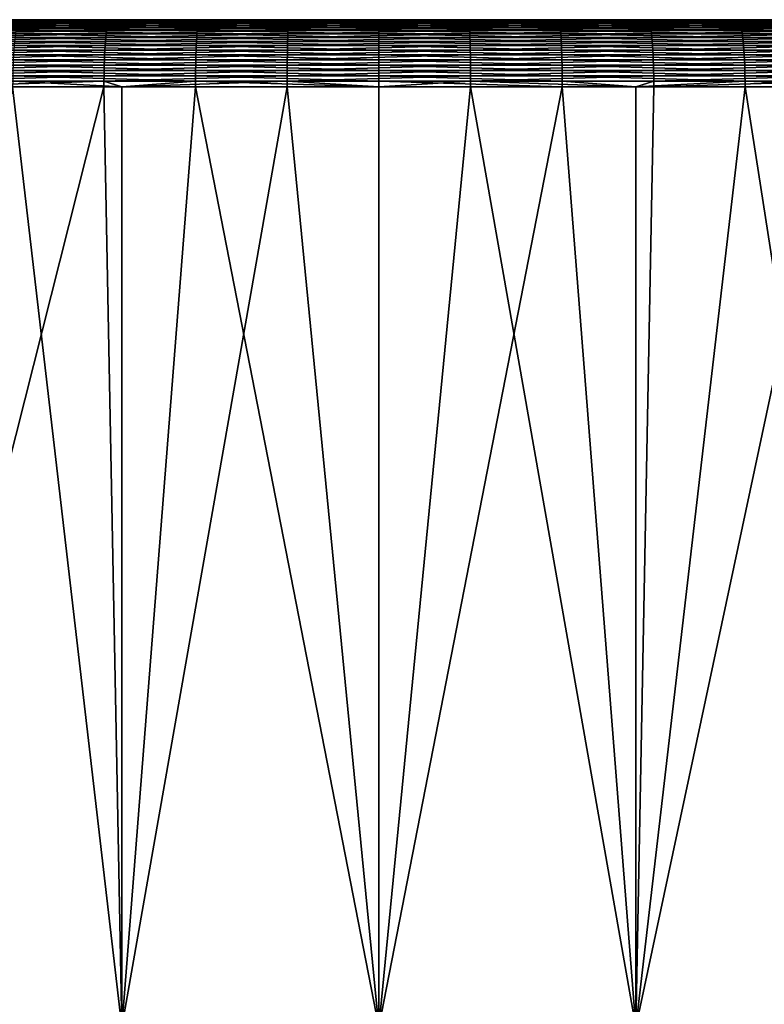
# Model space of a CAD drawing. Extents: x -30 to 30, y -90.2 to 0.
# Drawn here: x -3.2 to 3.4, y -8.8 to 0 of the extents above; entities that cross this region are included whole.
import ezdxf

# ---------------------------------------------------------------- set-up
doc = ezdxf.new("R2010")
doc.units = 0
doc.header["$MEASUREMENT"] = 0
doc.layers.add('L2', color=7, linetype='Continuous')

msp = doc.modelspace()

# ---------------------------------------------------------------- linework, layer by layer
at = {"layer": 'L2', "color": 7}
for points in [[(-29.33146, 0, -2.006327), (-29.39726, 0, -0.401565), (0, 0)], [(0, 0), (-29.39726, 0, -0.401565), (-29.37532, 0, 1.204395)], [(0, 0), (-29.37532, 0, 1.204395), (-29.26571, 0, 2.806761)], [(0, 0), (-29.17813, 0, -3.605101), (-29.33146, 0, -2.006327)], [(-29.26571, 0, 2.806761), (-29.06877, 0, 4.400751), (0, 0)], [(0, 0), (-28.93772, 0, -5.193117), (-29.17813, 0, -3.605101)], [(0, 0), (-29.06877, 0, 4.400751), (-28.78507, 0, 5.981607)], [(-28.61094, 0, -6.765633), (-28.93772, 0, -5.193117), (0, 0)], [(0, 0), (-28.78507, 0, 5.981607), (-28.41547, 0, 7.544611)], [(0, 0), (-28.19879, 0, -8.317959), (-28.61094, 0, -6.765633)], [(-28.41547, 0, 7.544611), (-27.96106, 0, 9.085099), (0, 0)], [(0, 0), (-27.70247, 0, -9.845461), (-28.19879, 0, -8.317959)], [(0, 0), (-27.96106, 0, 9.085099), (-27.42321, 0, 10.59847)], [(-27.12348, 0, -11.34358), (-27.70247, 0, -9.845461), (0, 0)], [(0, 0), (-27.42321, 0, 10.59847), (-26.80351, 0, 12.08022)], [(0, 0), (-26.46354, 0, -12.80784), (-27.12348, 0, -11.34358)], [(-26.80351, 0, 12.08022), (-26.10383, 0, 13.52591), (0, 0)], [(0, 0), (-25.72463, 0, -14.23389), (-26.46354, 0, -12.80784)], [(0, 0), (-26.10383, 0, 13.52591), (-25.32623, 0, 14.93124)], [(-24.90894, 0, -15.61745), (-25.72463, 0, -14.23389), (0, 0)], [(0, 0), (-25.32623, 0, 14.93124), (-24.47306, 0, 16.292)], [(0, 0), (-24.01892, 0, -16.9544), (-24.90894, 0, -15.61745)], [(-24.47306, 0, 16.292), (-23.54685, 0, 17.60415), (0, 0)], [(0, 0), (-23.05721, 0, -18.24076), (-24.01892, 0, -16.9544)], [(0, 0), (-23.54685, 0, 17.60415), (-22.55036, 0, 18.86375)], [(-22.02669, 0, -19.47267), (-23.05721, 0, -18.24076), (0, 0)], [(0, 0), (-22.55036, 0, 18.86375), (-21.48658, 0, 20.06706)], [(0, 0), (-20.93043, 0, -20.64648), (-22.02669, 0, -19.47267)], [(-21.48658, 0, 20.06706), (-20.35867, 0, 21.21048), (0, 0)], [(0, 0), (-19.77171, 0, -21.75866), (-20.93043, 0, -20.64648)], [(0, 0), (-20.35867, 0, 21.21048), (-19.17, 0, 22.2906)], [(-18.55399, 0, -22.80591), (-19.77171, 0, -21.75866), (0, 0)], [(0, 0), (-19.17, 0, 22.2906), (-17.92412, 0, 23.3042)], [(0, 0), (-17.28089, 0, -23.7851), (-18.55399, 0, -22.80591)], [(-17.92412, 0, 23.3042), (-16.62475, 0, 24.24825), (0, 0)], [(0, 0), (-15.95621, 0, -24.6933), (-17.28089, 0, -23.7851)], [(0, 0), (-16.62475, 0, 24.24825), (-15.27577, 0, 25.11993)], [(-14.58392, 0, -25.52781), (-15.95621, 0, -24.6933), (0, 0)], [(0, 0), (-15.27577, 0, 25.11993), (-13.88119, 0, 25.91664)], [(0, 0), (-13.16811, 0, -26.28614), (-14.58392, 0, -25.52781)], [(-13.88119, 0, 25.91664), (-12.44519, 0, 26.63601), (0, 0)], [(0, 0), (-11.71299, 0, -26.96601), (-13.16811, 0, -26.28614)], [(0, 0), (-12.44519, 0, 26.63601), (-10.97205, 0, 27.27589)], [(-10.22292, 0, -27.56541), (-11.71299, 0, -26.96601), (0, 0)], [(0, 0), (-10.97205, 0, 27.27589), (-9.466163, 0, 27.83436)], [(0, 0), (-8.702341, 0, -28.08254), (-10.22292, 0, -27.56541)], [(-9.466163, 0, 27.83436), (-7.932025, 0, 28.30977), (0, 0)], [(0, 0), (-7.15579, 0, -28.51587), (-8.702341, 0, -28.08254)], [(0, 0), (-7.932025, 0, 28.30977), (-6.374215, 0, 28.70069)], [(-5.587883, 0, -28.86409), (-7.15579, 0, -28.51587), (0, 0)], [(0, 0), (-6.374215, 0, 28.70069), (-4.797381, 0, 29.00595)], [(0, 0), (-4.003299, 0, -29.12617), (-5.587883, 0, -28.86409)], [(-4.797381, 0, 29.00595), (-3.20623, 0, 29.22465), (0, 0)], [(-4.797381, 0, 29.00595), (-3.211634, -0.002049, 29.2739), (-3.20623, 0, 29.22465)], [(-4.003299, 0, -29.12617), (-2.406769, 0, -29.30132), (-4.010046, -0.002049, -29.17525)], [(-4.010046, -0.002049, -29.17525), (-2.406769, 0, -29.30132), (-2.410825, -0.002049, -29.3507)], [(0, 0), (-2.406769, 0, -29.30132), (-4.003299, 0, -29.12617)], [(-1.608217, -0.002049, 29.4056), (-3.20623, 0, 29.22465), (-3.211634, -0.002049, 29.2739)], [(0, 0), (-3.20623, 0, 29.22465), (-1.605511, 0, 29.35613)], [(-1.605511, 0, 29.35613), (-3.20623, 0, 29.22465), (-1.608217, -0.002049, 29.4056)], [(-2.406769, 0, -29.30132), (-0.803055, 0, -29.38903), (-2.410825, -0.002049, -29.3507)], [(-2.410825, -0.002049, -29.3507), (-0.803055, 0, -29.38903), (-0.804409, -0.002049, -29.43856)], [(-0.803055, 0, -29.38903), (-2.406769, 0, -29.30132), (0, 0)], [(0, -0.002049, 29.44955), (-1.605511, 0, 29.35613), (-1.608217, -0.002049, 29.4056)], [(0, 0), (-1.605511, 0, 29.35613), (0, 0, 29.4)], [(0, 0, 29.4), (-1.605511, 0, 29.35613), (0, -0.002049, 29.44955)], [(0.804409, -0.002049, -29.43856), (-0.804409, -0.002049, -29.43856), (0.803055, 0, -29.38903)], [(0.803055, 0, -29.38903), (-0.804409, -0.002049, -29.43856), (-0.803055, 0, -29.38903)], [(0, 0), (0.803055, 0, -29.38903), (-0.803055, 0, -29.38903)], [(0, 0, 29.4), (1.605511, 0, 29.35613), (0, 0)], [(4.003299, 0, -29.12617), (2.406769, 0, -29.30132), (0, 0)], [(0, 0), (2.406769, 0, -29.30132), (0.803055, 0, -29.38903)], [(8.702341, 0, -28.08254), (7.15579, 0, -28.51587), (0, 0)], [(0, 0), (7.15579, 0, -28.51587), (5.587883, 0, -28.86409)], [(0, 0), (5.587883, 0, -28.86409), (4.003299, 0, -29.12617)], [(13.16811, 0, -26.28614), (11.71299, 0, -26.96601), (0, 0)], [(0, 0), (11.71299, 0, -26.96601), (10.22292, 0, -27.56541)], [(0, 0), (10.22292, 0, -27.56541), (8.702341, 0, -28.08254)], [(17.28089, 0, -23.7851), (15.95621, 0, -24.6933), (0, 0)], [(0, 0), (15.95621, 0, -24.6933), (14.58392, 0, -25.52781)], [(0, 0), (14.58392, 0, -25.52781), (13.16811, 0, -26.28614)], [(20.93043, 0, -20.64648), (19.77171, 0, -21.75866), (0, 0)], [(0, 0), (19.77171, 0, -21.75866), (18.55399, 0, -22.80591)], [(0, 0), (18.55399, 0, -22.80591), (17.28089, 0, -23.7851)], [(24.01892, 0, -16.9544), (23.05721, 0, -18.24076), (0, 0)], [(0, 0), (23.05721, 0, -18.24076), (22.02669, 0, -19.47267)], [(0, 0), (22.02669, 0, -19.47267), (20.93043, 0, -20.64648)], [(26.46354, 0, -12.80784), (25.72463, 0, -14.23389), (0, 0)], [(0, 0), (25.72463, 0, -14.23389), (24.90894, 0, -15.61745)], [(0, 0), (24.90894, 0, -15.61745), (24.01892, 0, -16.9544)], [(28.19879, 0, -8.317959), (27.70247, 0, -9.845461), (0, 0)], [(0, 0), (27.70247, 0, -9.845461), (27.12348, 0, -11.34358)], [(0, 0), (27.12348, 0, -11.34358), (26.46354, 0, -12.80784)], [(29.17813, 0, -3.605101), (28.93772, 0, -5.193117), (0, 0)], [(0, 0), (28.93772, 0, -5.193117), (28.61094, 0, -6.765633)], [(0, 0), (28.61094, 0, -6.765633), (28.19879, 0, -8.317959)], [(29.37532, 0, 1.204395), (29.39726, 0, -0.401565), (0, 0)], [(0, 0), (29.39726, 0, -0.401565), (29.33146, 0, -2.006327)], [(0, 0), (29.33146, 0, -2.006327), (29.17813, 0, -3.605101)], [(28.78507, 0, 5.981607), (29.06877, 0, 4.400751), (0, 0)], [(0, 0), (29.06877, 0, 4.400751), (29.26571, 0, 2.806761)], [(0, 0), (29.26571, 0, 2.806761), (29.37532, 0, 1.204395)], [(27.42321, 0, 10.59847), (27.96106, 0, 9.085099), (0, 0)], [(0, 0), (27.96106, 0, 9.085099), (28.41547, 0, 7.544611)], [(0, 0), (28.41547, 0, 7.544611), (28.78507, 0, 5.981607)], [(25.32623, 0, 14.93124), (26.10383, 0, 13.52591), (0, 0)], [(0, 0), (26.10383, 0, 13.52591), (26.80351, 0, 12.08022)], [(0, 0), (26.80351, 0, 12.08022), (27.42321, 0, 10.59847)], [(22.55036, 0, 18.86375), (23.54685, 0, 17.60415), (0, 0)], [(0, 0), (23.54685, 0, 17.60415), (24.47306, 0, 16.292)], [(0, 0), (24.47306, 0, 16.292), (25.32623, 0, 14.93124)], [(19.17, 0, 22.2906), (20.35867, 0, 21.21048), (0, 0)], [(0, 0), (20.35867, 0, 21.21048), (21.48658, 0, 20.06706)], [(0, 0), (21.48658, 0, 20.06706), (22.55036, 0, 18.86375)], [(15.27577, 0, 25.11993), (16.62475, 0, 24.24825), (0, 0)], [(0, 0), (16.62475, 0, 24.24825), (17.92412, 0, 23.3042)], [(0, 0), (17.92412, 0, 23.3042), (19.17, 0, 22.2906)], [(10.97205, 0, 27.27589), (12.44519, 0, 26.63601), (0, 0)], [(0, 0), (12.44519, 0, 26.63601), (13.88119, 0, 25.91664)], [(0, 0), (13.88119, 0, 25.91664), (15.27577, 0, 25.11993)], [(6.374215, 0, 28.70069), (7.932025, 0, 28.30977), (0, 0)], [(0, 0), (7.932025, 0, 28.30977), (9.466163, 0, 27.83436)], [(0, 0), (9.466163, 0, 27.83436), (10.97205, 0, 27.27589)], [(1.605511, 0, 29.35613), (3.20623, 0, 29.22465), (0, 0)], [(0, 0), (3.20623, 0, 29.22465), (4.797381, 0, 29.00595)], [(0, 0), (4.797381, 0, 29.00595), (6.374215, 0, 28.70069)], [(1.605511, 0, 29.35613), (0, 0, 29.4), (1.608217, -0.002049, 29.4056)], [(1.608217, -0.002049, 29.4056), (0, 0, 29.4), (0, -0.002049, 29.44955)], [(2.406769, 0, -29.30132), (0.804409, -0.002049, -29.43856), (0.803055, 0, -29.38903)], [(2.410825, -0.002049, -29.3507), (0.804409, -0.002049, -29.43856), (2.406769, 0, -29.30132)], [(1.608217, -0.002049, 29.4056), (3.211634, -0.002049, 29.2739), (1.605511, 0, 29.35613)], [(1.605511, 0, 29.35613), (3.211634, -0.002049, 29.2739), (3.20623, 0, 29.22465)], [(2.406769, 0, -29.30132), (4.003299, 0, -29.12617), (2.410825, -0.002049, -29.3507)], [(2.410825, -0.002049, -29.3507), (4.003299, 0, -29.12617), (4.010046, -0.002049, -29.17525)], [(4.797381, 0, 29.00595), (3.20623, 0, 29.22465), (4.805466, -0.002049, 29.05483)], [(4.805466, -0.002049, 29.05483), (3.20623, 0, 29.22465), (3.211634, -0.002049, 29.2739)], [(-4.042184, -0.072316, -29.40908), (-2.430146, -0.072316, -29.58593), (-4.047985, -0.0977, -29.45128)], [(-4.047985, -0.0977, -29.45128), (-2.430146, -0.072316, -29.58593), (-2.433633, -0.0977, -29.62839)], [(-4.036118, -0.050536, -29.36494), (-2.426499, -0.050536, -29.54153), (-4.042184, -0.072316, -29.40908)], [(-4.042184, -0.072316, -29.40908), (-2.426499, -0.050536, -29.54153), (-2.430146, -0.072316, -29.58593)], [(-4.029828, -0.03251, -29.31917), (-2.422717, -0.03251, -29.49549), (-4.036118, -0.050536, -29.36494)], [(-4.036118, -0.050536, -29.36494), (-2.422717, -0.03251, -29.49549), (-2.426499, -0.050536, -29.54153)], [(-4.023355, -0.01836, -29.27209), (-2.418826, -0.01836, -29.44812), (-4.029828, -0.03251, -29.31917)], [(-4.029828, -0.03251, -29.31917), (-2.418826, -0.01836, -29.44812), (-2.422717, -0.03251, -29.49549)], [(-4.016747, -0.008183, -29.224), (-2.414853, -0.008183, -29.39975), (-4.023355, -0.01836, -29.27209)], [(-4.023355, -0.01836, -29.27209), (-2.414853, -0.008183, -29.39975), (-2.418826, -0.01836, -29.44812)], [(-4.010046, -0.002049, -29.17525), (-2.410825, -0.002049, -29.3507), (-4.016747, -0.008183, -29.224)], [(-4.016747, -0.008183, -29.224), (-2.410825, -0.002049, -29.3507), (-2.414853, -0.008183, -29.39975)], [(-1.623432, -0.0977, 29.68381), (-3.237373, -0.072316, 29.50851), (-3.242019, -0.0977, 29.55086)], [(-1.621106, -0.072316, 29.64127), (-3.232515, -0.050536, 29.46423), (-3.237373, -0.072316, 29.50851)], [(-1.621106, -0.072316, 29.64127), (-3.237373, -0.072316, 29.50851), (-1.623432, -0.0977, 29.68381)], [(-1.618673, -0.050536, 29.59679), (-3.227476, -0.03251, 29.41831), (-3.232515, -0.050536, 29.46423)], [(-1.618673, -0.050536, 29.59679), (-3.232515, -0.050536, 29.46423), (-1.621106, -0.072316, 29.64127)], [(-1.61615, -0.03251, 29.55066), (-3.222293, -0.01836, 29.37106), (-3.227476, -0.03251, 29.41831)], [(-1.61615, -0.03251, 29.55066), (-3.227476, -0.03251, 29.41831), (-1.618673, -0.050536, 29.59679)], [(-1.613554, -0.01836, 29.5032), (-3.217, -0.008183, 29.32282), (-3.222293, -0.01836, 29.37106)], [(-1.613554, -0.01836, 29.5032), (-3.222293, -0.01836, 29.37106), (-1.61615, -0.03251, 29.55066)], [(-1.610904, -0.008183, 29.45474), (-3.211634, -0.002049, 29.2739), (-3.217, -0.008183, 29.32282)], [(-1.610904, -0.008183, 29.45474), (-3.217, -0.008183, 29.32282), (-1.613554, -0.01836, 29.5032)], [(-1.608217, -0.002049, 29.4056), (-3.211634, -0.002049, 29.2739), (-1.610904, -0.008183, 29.45474)], [(-2.430146, -0.072316, -29.58593), (-0.810855, -0.072316, -29.67449), (-2.433633, -0.0977, -29.62839)], [(-2.433633, -0.0977, -29.62839), (-0.810855, -0.072316, -29.67449), (-0.812019, -0.0977, -29.71708)], [(-2.426499, -0.050536, -29.54153), (-0.809638, -0.050536, -29.62996), (-2.430146, -0.072316, -29.58593)], [(-2.430146, -0.072316, -29.58593), (-0.809638, -0.050536, -29.62996), (-0.810855, -0.072316, -29.67449)], [(-2.422717, -0.03251, -29.49549), (-0.808377, -0.03251, -29.58378), (-2.426499, -0.050536, -29.54153)], [(-2.426499, -0.050536, -29.54153), (-0.808377, -0.03251, -29.58378), (-0.809638, -0.050536, -29.62996)], [(-2.418826, -0.01836, -29.44812), (-0.807078, -0.01836, -29.53627), (-2.422717, -0.03251, -29.49549)], [(-2.422717, -0.03251, -29.49549), (-0.807078, -0.01836, -29.53627), (-0.808377, -0.03251, -29.58378)], [(-2.414853, -0.008183, -29.39975), (-0.805753, -0.008183, -29.48775), (-2.418826, -0.01836, -29.44812)], [(-2.418826, -0.01836, -29.44812), (-0.805753, -0.008183, -29.48775), (-0.807078, -0.01836, -29.53627)], [(-2.410825, -0.002049, -29.3507), (-0.804409, -0.002049, -29.43856), (-2.414853, -0.008183, -29.39975)], [(-2.414853, -0.008183, -29.39975), (-0.804409, -0.002049, -29.43856), (-0.805753, -0.008183, -29.48775)], [(0, -0.0977, 29.72817), (-1.621106, -0.072316, 29.64127), (-1.623432, -0.0977, 29.68381)], [(0, -0.072316, 29.68557), (-1.618673, -0.050536, 29.59679), (-1.621106, -0.072316, 29.64127)], [(0, -0.072316, 29.68557), (-1.621106, -0.072316, 29.64127), (0, -0.0977, 29.72817)], [(0, -0.050536, 29.64102), (-1.61615, -0.03251, 29.55066), (-1.618673, -0.050536, 29.59679)], [(0, -0.050536, 29.64102), (-1.618673, -0.050536, 29.59679), (0, -0.072316, 29.68557)], [(0, -0.03251, 29.59482), (-1.613554, -0.01836, 29.5032), (-1.61615, -0.03251, 29.55066)], [(0, -0.03251, 29.59482), (-1.61615, -0.03251, 29.55066), (0, -0.050536, 29.64102)], [(0, -0.01836, 29.54729), (-1.610904, -0.008183, 29.45474), (-1.613554, -0.01836, 29.5032)], [(0, -0.01836, 29.54729), (-1.613554, -0.01836, 29.5032), (0, -0.03251, 29.59482)], [(0, -0.008183, 29.49876), (-1.608217, -0.002049, 29.4056), (-1.610904, -0.008183, 29.45474)], [(0, -0.008183, 29.49876), (-1.610904, -0.008183, 29.45474), (0, -0.01836, 29.54729)], [(0, -0.002049, 29.44955), (-1.608217, -0.002049, 29.4056), (0, -0.008183, 29.49876)], [(0.812019, -0.0977, -29.71708), (-0.812019, -0.0977, -29.71708), (0.810855, -0.072316, -29.67449)], [(0.810855, -0.072316, -29.67449), (-0.812019, -0.0977, -29.71708), (-0.810855, -0.072316, -29.67449)], [(0.810855, -0.072316, -29.67449), (-0.810855, -0.072316, -29.67449), (0.809638, -0.050536, -29.62996)], [(0.809638, -0.050536, -29.62996), (-0.810855, -0.072316, -29.67449), (-0.809638, -0.050536, -29.62996)], [(0.809638, -0.050536, -29.62996), (-0.809638, -0.050536, -29.62996), (0.808377, -0.03251, -29.58378)], [(0.808377, -0.03251, -29.58378), (-0.809638, -0.050536, -29.62996), (-0.808377, -0.03251, -29.58378)], [(0.808377, -0.03251, -29.58378), (-0.808377, -0.03251, -29.58378), (0.807078, -0.01836, -29.53627)], [(0.807078, -0.01836, -29.53627), (-0.808377, -0.03251, -29.58378), (-0.807078, -0.01836, -29.53627)], [(0.807078, -0.01836, -29.53627), (-0.807078, -0.01836, -29.53627), (0.805753, -0.008183, -29.48775)], [(0.805753, -0.008183, -29.48775), (-0.807078, -0.01836, -29.53627), (-0.805753, -0.008183, -29.48775)], [(0.805753, -0.008183, -29.48775), (-0.805753, -0.008183, -29.48775), (0.804409, -0.002049, -29.43856)], [(0.804409, -0.002049, -29.43856), (-0.805753, -0.008183, -29.48775), (-0.804409, -0.002049, -29.43856)], [(1.608217, -0.002049, 29.4056), (0, -0.002049, 29.44955), (1.610904, -0.008183, 29.45474)], [(1.610904, -0.008183, 29.45474), (0, -0.002049, 29.44955), (0, -0.008183, 29.49876)], [(1.610904, -0.008183, 29.45474), (0, -0.008183, 29.49876), (1.613554, -0.01836, 29.5032)], [(1.613554, -0.01836, 29.5032), (0, -0.008183, 29.49876), (0, -0.01836, 29.54729)], [(1.613554, -0.01836, 29.5032), (0, -0.01836, 29.54729), (1.61615, -0.03251, 29.55066)], [(1.61615, -0.03251, 29.55066), (0, -0.01836, 29.54729), (0, -0.03251, 29.59482)], [(1.61615, -0.03251, 29.55066), (0, -0.03251, 29.59482), (1.618673, -0.050536, 29.59679)], [(1.618673, -0.050536, 29.59679), (0, -0.03251, 29.59482), (0, -0.050536, 29.64102)], [(1.618673, -0.050536, 29.59679), (0, -0.050536, 29.64102), (1.621106, -0.072316, 29.64127)], [(1.621106, -0.072316, 29.64127), (0, -0.050536, 29.64102), (0, -0.072316, 29.68557)], [(1.621106, -0.072316, 29.64127), (0, -0.072316, 29.68557), (1.623432, -0.0977, 29.68381)], [(1.623432, -0.0977, 29.68381), (0, -0.072316, 29.68557), (0, -0.0977, 29.72817)], [(2.410825, -0.002049, -29.3507), (0.805753, -0.008183, -29.48775), (0.804409, -0.002049, -29.43856)], [(2.414853, -0.008183, -29.39975), (0.805753, -0.008183, -29.48775), (2.410825, -0.002049, -29.3507)], [(2.414853, -0.008183, -29.39975), (0.807078, -0.01836, -29.53627), (0.805753, -0.008183, -29.48775)], [(2.418826, -0.01836, -29.44812), (0.807078, -0.01836, -29.53627), (2.414853, -0.008183, -29.39975)], [(2.418826, -0.01836, -29.44812), (0.808377, -0.03251, -29.58378), (0.807078, -0.01836, -29.53627)], [(2.422717, -0.03251, -29.49549), (0.808377, -0.03251, -29.58378), (2.418826, -0.01836, -29.44812)], [(2.422717, -0.03251, -29.49549), (0.809638, -0.050536, -29.62996), (0.808377, -0.03251, -29.58378)], [(2.426499, -0.050536, -29.54153), (0.809638, -0.050536, -29.62996), (2.422717, -0.03251, -29.49549)], [(2.426499, -0.050536, -29.54153), (0.810855, -0.072316, -29.67449), (0.809638, -0.050536, -29.62996)], [(2.430146, -0.072316, -29.58593), (0.810855, -0.072316, -29.67449), (2.426499, -0.050536, -29.54153)], [(2.430146, -0.072316, -29.58593), (0.812019, -0.0977, -29.71708), (0.810855, -0.072316, -29.67449)], [(2.433633, -0.0977, -29.62839), (0.812019, -0.0977, -29.71708), (2.430146, -0.072316, -29.58593)], [(1.610904, -0.008183, 29.45474), (3.217, -0.008183, 29.32282), (1.608217, -0.002049, 29.4056)], [(1.608217, -0.002049, 29.4056), (3.217, -0.008183, 29.32282), (3.211634, -0.002049, 29.2739)], [(1.613554, -0.01836, 29.5032), (3.222293, -0.01836, 29.37106), (1.610904, -0.008183, 29.45474)], [(1.610904, -0.008183, 29.45474), (3.222293, -0.01836, 29.37106), (3.217, -0.008183, 29.32282)], [(1.61615, -0.03251, 29.55066), (3.227476, -0.03251, 29.41831), (1.613554, -0.01836, 29.5032)], [(1.613554, -0.01836, 29.5032), (3.227476, -0.03251, 29.41831), (3.222293, -0.01836, 29.37106)], [(1.618673, -0.050536, 29.59679), (3.232515, -0.050536, 29.46423), (1.61615, -0.03251, 29.55066)], [(1.61615, -0.03251, 29.55066), (3.232515, -0.050536, 29.46423), (3.227476, -0.03251, 29.41831)], [(1.621106, -0.072316, 29.64127), (3.237373, -0.072316, 29.50851), (1.618673, -0.050536, 29.59679)], [(1.618673, -0.050536, 29.59679), (3.237373, -0.072316, 29.50851), (3.232515, -0.050536, 29.46423)], [(1.623432, -0.0977, 29.68381), (3.242019, -0.0977, 29.55086), (1.621106, -0.072316, 29.64127)], [(1.621106, -0.072316, 29.64127), (3.242019, -0.0977, 29.55086), (3.237373, -0.072316, 29.50851)], [(2.410825, -0.002049, -29.3507), (4.010046, -0.002049, -29.17525), (2.414853, -0.008183, -29.39975)], [(2.414853, -0.008183, -29.39975), (4.010046, -0.002049, -29.17525), (4.016747, -0.008183, -29.224)], [(2.414853, -0.008183, -29.39975), (4.016747, -0.008183, -29.224), (2.418826, -0.01836, -29.44812)], [(2.418826, -0.01836, -29.44812), (4.016747, -0.008183, -29.224), (4.023355, -0.01836, -29.27209)], [(2.418826, -0.01836, -29.44812), (4.023355, -0.01836, -29.27209), (2.422717, -0.03251, -29.49549)], [(2.422717, -0.03251, -29.49549), (4.023355, -0.01836, -29.27209), (4.029828, -0.03251, -29.31917)], [(2.422717, -0.03251, -29.49549), (4.029828, -0.03251, -29.31917), (2.426499, -0.050536, -29.54153)], [(2.426499, -0.050536, -29.54153), (4.029828, -0.03251, -29.31917), (4.036118, -0.050536, -29.36494)], [(2.426499, -0.050536, -29.54153), (4.036118, -0.050536, -29.36494), (2.430146, -0.072316, -29.58593)], [(2.430146, -0.072316, -29.58593), (4.036118, -0.050536, -29.36494), (4.042184, -0.072316, -29.40908)], [(2.430146, -0.072316, -29.58593), (4.042184, -0.072316, -29.40908), (2.433633, -0.0977, -29.62839)], [(2.433633, -0.0977, -29.62839), (4.042184, -0.072316, -29.40908), (4.047985, -0.0977, -29.45128)], [(4.805466, -0.002049, 29.05483), (3.211634, -0.002049, 29.2739), (4.813496, -0.008183, 29.10338)], [(4.813496, -0.008183, 29.10338), (3.211634, -0.002049, 29.2739), (3.217, -0.008183, 29.32282)], [(4.813496, -0.008183, 29.10338), (3.217, -0.008183, 29.32282), (4.821416, -0.01836, 29.15127)], [(4.821416, -0.01836, 29.15127), (3.217, -0.008183, 29.32282), (3.222293, -0.01836, 29.37106)], [(4.821416, -0.01836, 29.15127), (3.222293, -0.01836, 29.37106), (4.829171, -0.03251, 29.19816)], [(4.829171, -0.03251, 29.19816), (3.222293, -0.01836, 29.37106), (3.227476, -0.03251, 29.41831)], [(4.829171, -0.03251, 29.19816), (3.227476, -0.03251, 29.41831), (4.836709, -0.050536, 29.24374)], [(4.836709, -0.050536, 29.24374), (3.227476, -0.03251, 29.41831), (3.232515, -0.050536, 29.46423)], [(4.836709, -0.050536, 29.24374), (3.232515, -0.050536, 29.46423), (4.843979, -0.072316, 29.28769)], [(4.843979, -0.072316, 29.28769), (3.232515, -0.050536, 29.46423), (3.237373, -0.072316, 29.50851)], [(4.843979, -0.072316, 29.28769), (3.237373, -0.072316, 29.50851), (4.850931, -0.0977, 29.32972)], [(4.850931, -0.0977, 29.32972), (3.237373, -0.072316, 29.50851), (3.242019, -0.0977, 29.55086)], [(-4.058633, -0.158566, -29.52875), (-2.440035, -0.158566, -29.70633), (-4.063408, -0.193631, -29.56349)], [(-4.063408, -0.193631, -29.56349), (-2.440035, -0.158566, -29.70633), (-2.442906, -0.193631, -29.74127)], [(-4.05348, -0.126516, -29.49126), (-2.436937, -0.126516, -29.66861), (-4.058633, -0.158566, -29.52875)], [(-4.058633, -0.158566, -29.52875), (-2.436937, -0.126516, -29.66861), (-2.440035, -0.158566, -29.70633)], [(-4.047985, -0.0977, -29.45128), (-2.433633, -0.0977, -29.62839), (-4.05348, -0.126516, -29.49126)], [(-4.05348, -0.126516, -29.49126), (-2.433633, -0.0977, -29.62839), (-2.436937, -0.126516, -29.66861)], [(-1.629617, -0.193631, 29.79691), (-3.250547, -0.158566, 29.62859), (-3.254371, -0.193631, 29.66345)], [(-1.627702, -0.158566, 29.76189), (-3.24642, -0.126516, 29.59098), (-3.250547, -0.158566, 29.62859)], [(-1.627702, -0.158566, 29.76189), (-3.250547, -0.158566, 29.62859), (-1.629617, -0.193631, 29.79691)], [(-1.625636, -0.126516, 29.72411), (-3.242019, -0.0977, 29.55086), (-3.24642, -0.126516, 29.59098)], [(-1.625636, -0.126516, 29.72411), (-3.24642, -0.126516, 29.59098), (-1.627702, -0.158566, 29.76189)], [(-1.623432, -0.0977, 29.68381), (-3.242019, -0.0977, 29.55086), (-1.625636, -0.126516, 29.72411)], [(-2.440035, -0.158566, -29.70633), (-0.814155, -0.158566, -29.79525), (-2.442906, -0.193631, -29.74127)], [(-2.442906, -0.193631, -29.74127), (-0.814155, -0.158566, -29.79525), (-0.815113, -0.193631, -29.8303)], [(-2.436937, -0.126516, -29.66861), (-0.813121, -0.126516, -29.75742), (-2.440035, -0.158566, -29.70633)], [(-2.440035, -0.158566, -29.70633), (-0.813121, -0.126516, -29.75742), (-0.814155, -0.158566, -29.79525)], [(-2.433633, -0.0977, -29.62839), (-0.812019, -0.0977, -29.71708), (-2.436937, -0.126516, -29.66861)], [(-2.436937, -0.126516, -29.66861), (-0.812019, -0.0977, -29.71708), (-0.813121, -0.126516, -29.75742)], [(0, -0.193631, 29.84143), (-1.627702, -0.158566, 29.76189), (-1.629617, -0.193631, 29.79691)], [(0, -0.158566, 29.80637), (-1.625636, -0.126516, 29.72411), (-1.627702, -0.158566, 29.76189)], [(0, -0.158566, 29.80637), (-1.627702, -0.158566, 29.76189), (0, -0.193631, 29.84143)], [(0, -0.126516, 29.76853), (-1.623432, -0.0977, 29.68381), (-1.625636, -0.126516, 29.72411)], [(0, -0.126516, 29.76853), (-1.625636, -0.126516, 29.72411), (0, -0.158566, 29.80637)], [(0, -0.0977, 29.72817), (-1.623432, -0.0977, 29.68381), (0, -0.126516, 29.76853)], [(0.815113, -0.193631, -29.8303), (-0.815113, -0.193631, -29.8303), (0.814155, -0.158566, -29.79525)], [(0.814155, -0.158566, -29.79525), (-0.815113, -0.193631, -29.8303), (-0.814155, -0.158566, -29.79525)], [(0.814155, -0.158566, -29.79525), (-0.814155, -0.158566, -29.79525), (0.813121, -0.126516, -29.75742)], [(0.813121, -0.126516, -29.75742), (-0.814155, -0.158566, -29.79525), (-0.813121, -0.126516, -29.75742)], [(0.813121, -0.126516, -29.75742), (-0.813121, -0.126516, -29.75742), (0.812019, -0.0977, -29.71708)], [(0.812019, -0.0977, -29.71708), (-0.813121, -0.126516, -29.75742), (-0.812019, -0.0977, -29.71708)], [(1.623432, -0.0977, 29.68381), (0, -0.0977, 29.72817), (1.625636, -0.126516, 29.72411)], [(1.625636, -0.126516, 29.72411), (0, -0.0977, 29.72817), (0, -0.126516, 29.76853)], [(1.625636, -0.126516, 29.72411), (0, -0.126516, 29.76853), (1.627702, -0.158566, 29.76189)], [(1.627702, -0.158566, 29.76189), (0, -0.126516, 29.76853), (0, -0.158566, 29.80637)], [(1.627702, -0.158566, 29.76189), (0, -0.158566, 29.80637), (1.629617, -0.193631, 29.79691)], [(1.629617, -0.193631, 29.79691), (0, -0.158566, 29.80637), (0, -0.193631, 29.84143)], [(2.433633, -0.0977, -29.62839), (0.813121, -0.126516, -29.75742), (0.812019, -0.0977, -29.71708)], [(2.436937, -0.126516, -29.66861), (0.813121, -0.126516, -29.75742), (2.433633, -0.0977, -29.62839)], [(2.436937, -0.126516, -29.66861), (0.814155, -0.158566, -29.79525), (0.813121, -0.126516, -29.75742)], [(2.440035, -0.158566, -29.70633), (0.814155, -0.158566, -29.79525), (2.436937, -0.126516, -29.66861)], [(2.440035, -0.158566, -29.70633), (0.815113, -0.193631, -29.8303), (0.814155, -0.158566, -29.79525)], [(2.442906, -0.193631, -29.74127), (0.815113, -0.193631, -29.8303), (2.440035, -0.158566, -29.70633)], [(1.625636, -0.126516, 29.72411), (3.24642, -0.126516, 29.59098), (1.623432, -0.0977, 29.68381)], [(1.623432, -0.0977, 29.68381), (3.24642, -0.126516, 29.59098), (3.242019, -0.0977, 29.55086)], [(1.627702, -0.158566, 29.76189), (3.250547, -0.158566, 29.62859), (1.625636, -0.126516, 29.72411)], [(1.625636, -0.126516, 29.72411), (3.250547, -0.158566, 29.62859), (3.24642, -0.126516, 29.59098)], [(1.629617, -0.193631, 29.79691), (3.254371, -0.193631, 29.66345), (1.627702, -0.158566, 29.76189)], [(1.627702, -0.158566, 29.76189), (3.254371, -0.193631, 29.66345), (3.250547, -0.158566, 29.62859)], [(2.433633, -0.0977, -29.62839), (4.047985, -0.0977, -29.45128), (2.436937, -0.126516, -29.66861)], [(2.436937, -0.126516, -29.66861), (4.047985, -0.0977, -29.45128), (4.05348, -0.126516, -29.49126)], [(2.436937, -0.126516, -29.66861), (4.05348, -0.126516, -29.49126), (2.440035, -0.158566, -29.70633)], [(2.440035, -0.158566, -29.70633), (4.05348, -0.126516, -29.49126), (4.058633, -0.158566, -29.52875)], [(2.440035, -0.158566, -29.70633), (4.058633, -0.158566, -29.52875), (2.442906, -0.193631, -29.74127)], [(2.442906, -0.193631, -29.74127), (4.058633, -0.158566, -29.52875), (4.063408, -0.193631, -29.56349)], [(4.850931, -0.0977, 29.32972), (3.242019, -0.0977, 29.55086), (4.857516, -0.126516, 29.36954)], [(4.857516, -0.126516, 29.36954), (3.242019, -0.0977, 29.55086), (3.24642, -0.126516, 29.59098)], [(4.857516, -0.126516, 29.36954), (3.24642, -0.126516, 29.59098), (4.863691, -0.158566, 29.40687)], [(4.863691, -0.158566, 29.40687), (3.24642, -0.126516, 29.59098), (3.250547, -0.158566, 29.62859)], [(4.863691, -0.158566, 29.40687), (3.250547, -0.158566, 29.62859), (4.869413, -0.193631, 29.44147)], [(4.869413, -0.193631, 29.44147), (3.250547, -0.158566, 29.62859), (3.254371, -0.193631, 29.66345)], [(-4.067772, -0.231472, -29.59524), (-2.445529, -0.231472, -29.77322), (-4.071696, -0.271831, -29.62379)], [(-4.071696, -0.271831, -29.62379), (-2.445529, -0.231472, -29.77322), (-2.447888, -0.271831, -29.80193)], [(-4.063408, -0.193631, -29.56349), (-2.442906, -0.193631, -29.74127), (-4.067772, -0.231472, -29.59524)], [(-4.067772, -0.231472, -29.59524), (-2.442906, -0.193631, -29.74127), (-2.445529, -0.231472, -29.77322)], [(-1.632941, -0.271831, 29.85768), (-3.257866, -0.231472, 29.69531), (-3.261009, -0.271831, 29.72395)], [(-1.631367, -0.231472, 29.82891), (-3.254371, -0.193631, 29.66345), (-3.257866, -0.231472, 29.69531)], [(-1.631367, -0.231472, 29.82891), (-3.257866, -0.231472, 29.69531), (-1.632941, -0.271831, 29.85768)], [(-1.629617, -0.193631, 29.79691), (-3.254371, -0.193631, 29.66345), (-1.631367, -0.231472, 29.82891)], [(-2.445529, -0.231472, -29.77322), (-0.815988, -0.231472, -29.86234), (-2.447888, -0.271831, -29.80193)], [(-2.447888, -0.271831, -29.80193), (-0.815988, -0.231472, -29.86234), (-0.816775, -0.271831, -29.89114)], [(-2.442906, -0.193631, -29.74127), (-0.815113, -0.193631, -29.8303), (-2.445529, -0.231472, -29.77322)], [(-2.445529, -0.231472, -29.77322), (-0.815113, -0.193631, -29.8303), (-0.815988, -0.231472, -29.86234)], [(0, -0.271831, 29.9023), (-1.631367, -0.231472, 29.82891), (-1.632941, -0.271831, 29.85768)], [(0, -0.231472, 29.87348), (-1.629617, -0.193631, 29.79691), (-1.631367, -0.231472, 29.82891)], [(0, -0.231472, 29.87348), (-1.631367, -0.231472, 29.82891), (0, -0.271831, 29.9023)], [(0, -0.193631, 29.84143), (-1.629617, -0.193631, 29.79691), (0, -0.231472, 29.87348)], [(0.816775, -0.271831, -29.89114), (-0.816775, -0.271831, -29.89114), (0.815988, -0.231472, -29.86234)], [(0.815988, -0.231472, -29.86234), (-0.816775, -0.271831, -29.89114), (-0.815988, -0.231472, -29.86234)], [(0.815988, -0.231472, -29.86234), (-0.815988, -0.231472, -29.86234), (0.815113, -0.193631, -29.8303)], [(0.815113, -0.193631, -29.8303), (-0.815988, -0.231472, -29.86234), (-0.815113, -0.193631, -29.8303)], [(1.629617, -0.193631, 29.79691), (0, -0.193631, 29.84143), (1.631367, -0.231472, 29.82891)], [(1.631367, -0.231472, 29.82891), (0, -0.193631, 29.84143), (0, -0.231472, 29.87348)], [(1.631367, -0.231472, 29.82891), (0, -0.231472, 29.87348), (1.632941, -0.271831, 29.85768)], [(1.632941, -0.271831, 29.85768), (0, -0.231472, 29.87348), (0, -0.271831, 29.9023)], [(2.442906, -0.193631, -29.74127), (0.815988, -0.231472, -29.86234), (0.815113, -0.193631, -29.8303)], [(2.445529, -0.231472, -29.77322), (0.815988, -0.231472, -29.86234), (2.442906, -0.193631, -29.74127)], [(2.445529, -0.231472, -29.77322), (0.816775, -0.271831, -29.89114), (0.815988, -0.231472, -29.86234)], [(2.447888, -0.271831, -29.80193), (0.816775, -0.271831, -29.89114), (2.445529, -0.231472, -29.77322)], [(1.631367, -0.231472, 29.82891), (3.257866, -0.231472, 29.69531), (1.629617, -0.193631, 29.79691)], [(1.629617, -0.193631, 29.79691), (3.257866, -0.231472, 29.69531), (3.254371, -0.193631, 29.66345)], [(1.632941, -0.271831, 29.85768), (3.261009, -0.271831, 29.72395), (1.631367, -0.231472, 29.82891)], [(1.631367, -0.231472, 29.82891), (3.261009, -0.271831, 29.72395), (3.257866, -0.231472, 29.69531)], [(2.442906, -0.193631, -29.74127), (4.063408, -0.193631, -29.56349), (2.445529, -0.231472, -29.77322)], [(2.445529, -0.231472, -29.77322), (4.063408, -0.193631, -29.56349), (4.067772, -0.231472, -29.59524)], [(2.445529, -0.231472, -29.77322), (4.067772, -0.231472, -29.59524), (2.447888, -0.271831, -29.80193)], [(2.447888, -0.271831, -29.80193), (4.067772, -0.231472, -29.59524), (4.071696, -0.271831, -29.62379)], [(4.869413, -0.193631, 29.44147), (3.254371, -0.193631, 29.66345), (4.874642, -0.231472, 29.47309)], [(4.874642, -0.231472, 29.47309), (3.254371, -0.193631, 29.66345), (3.257866, -0.231472, 29.69531)], [(4.874642, -0.231472, 29.47309), (3.257866, -0.231472, 29.69531), (4.879345, -0.271831, 29.50152)], [(4.879345, -0.271831, 29.50152), (3.257866, -0.231472, 29.69531), (3.261009, -0.271831, 29.72395)], [(-4.075152, -0.314432, -29.64894), (-2.449967, -0.314432, -29.82724), (-4.078118, -0.358983, -29.67051)], [(-4.078118, -0.358983, -29.67051), (-2.449967, -0.314432, -29.82724), (-2.451749, -0.358983, -29.84894)], [(-4.071696, -0.271831, -29.62379), (-2.447888, -0.271831, -29.80193), (-4.075152, -0.314432, -29.64894)], [(-4.075152, -0.314432, -29.64894), (-2.447888, -0.271831, -29.80193), (-2.449967, -0.314432, -29.82724)], [(-1.635517, -0.358983, 29.90477), (-3.263777, -0.314432, 29.74918), (-3.266152, -0.358983, 29.77084)], [(-1.634327, -0.314432, 29.88303), (-3.261009, -0.271831, 29.72395), (-3.263777, -0.314432, 29.74918)], [(-1.634327, -0.314432, 29.88303), (-3.263777, -0.314432, 29.74918), (-1.635517, -0.358983, 29.90477)], [(-1.632941, -0.271831, 29.85768), (-3.261009, -0.271831, 29.72395), (-1.634327, -0.314432, 29.88303)], [(-2.449967, -0.314432, -29.82724), (-0.817469, -0.314432, -29.91652), (-2.451749, -0.358983, -29.84894)], [(-2.451749, -0.358983, -29.84894), (-0.817469, -0.314432, -29.91652), (-0.818064, -0.358983, -29.93829)], [(-2.447888, -0.271831, -29.80193), (-0.816775, -0.271831, -29.89114), (-2.449967, -0.314432, -29.82724)], [(-2.449967, -0.314432, -29.82724), (-0.816775, -0.271831, -29.89114), (-0.817469, -0.314432, -29.91652)], [(0, -0.358983, 29.94946), (-1.634327, -0.314432, 29.88303), (-1.635517, -0.358983, 29.90477)], [(0, -0.314432, 29.92768), (-1.632941, -0.271831, 29.85768), (-1.634327, -0.314432, 29.88303)], [(0, -0.314432, 29.92768), (-1.634327, -0.314432, 29.88303), (0, -0.358983, 29.94946)], [(0, -0.271831, 29.9023), (-1.632941, -0.271831, 29.85768), (0, -0.314432, 29.92768)], [(0.818064, -0.358983, -29.93829), (-0.818064, -0.358983, -29.93829), (0.817469, -0.314432, -29.91652)], [(0.817469, -0.314432, -29.91652), (-0.818064, -0.358983, -29.93829), (-0.817469, -0.314432, -29.91652)], [(0.817469, -0.314432, -29.91652), (-0.817469, -0.314432, -29.91652), (0.816775, -0.271831, -29.89114)], [(0.816775, -0.271831, -29.89114), (-0.817469, -0.314432, -29.91652), (-0.816775, -0.271831, -29.89114)], [(1.632941, -0.271831, 29.85768), (0, -0.271831, 29.9023), (1.634327, -0.314432, 29.88303)], [(1.634327, -0.314432, 29.88303), (0, -0.271831, 29.9023), (0, -0.314432, 29.92768)], [(1.634327, -0.314432, 29.88303), (0, -0.314432, 29.92768), (1.635517, -0.358983, 29.90477)], [(1.635517, -0.358983, 29.90477), (0, -0.314432, 29.92768), (0, -0.358983, 29.94946)], [(2.447888, -0.271831, -29.80193), (0.817469, -0.314432, -29.91652), (0.816775, -0.271831, -29.89114)], [(2.449967, -0.314432, -29.82724), (0.817469, -0.314432, -29.91652), (2.447888, -0.271831, -29.80193)], [(2.449967, -0.314432, -29.82724), (0.818064, -0.358983, -29.93829), (0.817469, -0.314432, -29.91652)], [(2.451749, -0.358983, -29.84894), (0.818064, -0.358983, -29.93829), (2.449967, -0.314432, -29.82724)], [(1.634327, -0.314432, 29.88303), (3.263777, -0.314432, 29.74918), (1.632941, -0.271831, 29.85768)], [(1.632941, -0.271831, 29.85768), (3.263777, -0.314432, 29.74918), (3.261009, -0.271831, 29.72395)], [(1.635517, -0.358983, 29.90477), (3.266152, -0.358983, 29.77084), (1.634327, -0.314432, 29.88303)], [(1.634327, -0.314432, 29.88303), (3.266152, -0.358983, 29.77084), (3.263777, -0.314432, 29.74918)], [(2.447888, -0.271831, -29.80193), (4.071696, -0.271831, -29.62379), (2.449967, -0.314432, -29.82724)], [(2.449967, -0.314432, -29.82724), (4.071696, -0.271831, -29.62379), (4.075152, -0.314432, -29.64894)], [(2.449967, -0.314432, -29.82724), (4.075152, -0.314432, -29.64894), (2.451749, -0.358983, -29.84894)], [(2.451749, -0.358983, -29.84894), (4.075152, -0.314432, -29.64894), (4.078118, -0.358983, -29.67051)], [(4.879345, -0.271831, 29.50152), (3.261009, -0.271831, 29.72395), (4.883487, -0.314432, 29.52656)], [(4.883487, -0.314432, 29.52656), (3.261009, -0.271831, 29.72395), (3.263777, -0.314432, 29.74918)], [(4.883487, -0.314432, 29.52656), (3.263777, -0.314432, 29.74918), (4.887041, -0.358983, 29.54805)], [(4.887041, -0.358983, 29.54805), (3.263777, -0.314432, 29.74918), (3.266152, -0.358983, 29.77084)], [(-4.080573, -0.40518, -29.68837), (-2.453225, -0.40518, -29.86691), (-4.0825, -0.452709, -29.70239)], [(-4.0825, -0.452709, -29.70239), (-2.453225, -0.40518, -29.86691), (-2.454383, -0.452709, -29.88101)], [(-4.078118, -0.358983, -29.67051), (-2.451749, -0.358983, -29.84894), (-4.080573, -0.40518, -29.68837)], [(-4.080573, -0.40518, -29.68837), (-2.451749, -0.358983, -29.84894), (-2.453225, -0.40518, -29.86691)], [(-1.637274, -0.452709, 29.9369), (-3.268118, -0.40518, 29.78875), (-3.269661, -0.452709, 29.80282)], [(-1.636501, -0.40518, 29.92277), (-3.266152, -0.358983, 29.77084), (-3.268118, -0.40518, 29.78875)], [(-1.636501, -0.40518, 29.92277), (-3.268118, -0.40518, 29.78875), (-1.637274, -0.452709, 29.9369)], [(-1.635517, -0.358983, 29.90477), (-3.266152, -0.358983, 29.77084), (-1.636501, -0.40518, 29.92277)], [(-2.453225, -0.40518, -29.86691), (-0.818556, -0.40518, -29.95631), (-2.454383, -0.452709, -29.88101)], [(-2.454383, -0.452709, -29.88101), (-0.818556, -0.40518, -29.95631), (-0.818943, -0.452709, -29.97045)], [(-2.451749, -0.358983, -29.84894), (-0.818064, -0.358983, -29.93829), (-2.453225, -0.40518, -29.86691)], [(-2.453225, -0.40518, -29.86691), (-0.818064, -0.358983, -29.93829), (-0.818556, -0.40518, -29.95631)], [(0, -0.452709, 29.98164), (-1.636501, -0.40518, 29.92277), (-1.637274, -0.452709, 29.9369)], [(0, -0.40518, 29.96749), (-1.635517, -0.358983, 29.90477), (-1.636501, -0.40518, 29.92277)], [(0, -0.40518, 29.96749), (-1.636501, -0.40518, 29.92277), (0, -0.452709, 29.98164)], [(0, -0.358983, 29.94946), (-1.635517, -0.358983, 29.90477), (0, -0.40518, 29.96749)], [(0.818943, -0.452709, -29.97045), (-0.818943, -0.452709, -29.97045), (0.818556, -0.40518, -29.95631)], [(0.818556, -0.40518, -29.95631), (-0.818943, -0.452709, -29.97045), (-0.818556, -0.40518, -29.95631)], [(0.818556, -0.40518, -29.95631), (-0.818556, -0.40518, -29.95631), (0.818064, -0.358983, -29.93829)], [(0.818064, -0.358983, -29.93829), (-0.818556, -0.40518, -29.95631), (-0.818064, -0.358983, -29.93829)], [(1.635517, -0.358983, 29.90477), (0, -0.358983, 29.94946), (1.636501, -0.40518, 29.92277)], [(1.636501, -0.40518, 29.92277), (0, -0.358983, 29.94946), (0, -0.40518, 29.96749)], [(1.636501, -0.40518, 29.92277), (0, -0.40518, 29.96749), (1.637274, -0.452709, 29.9369)], [(1.637274, -0.452709, 29.9369), (0, -0.40518, 29.96749), (0, -0.452709, 29.98164)], [(2.451749, -0.358983, -29.84894), (0.818556, -0.40518, -29.95631), (0.818064, -0.358983, -29.93829)], [(2.453225, -0.40518, -29.86691), (0.818556, -0.40518, -29.95631), (2.451749, -0.358983, -29.84894)], [(2.453225, -0.40518, -29.86691), (0.818943, -0.452709, -29.97045), (0.818556, -0.40518, -29.95631)], [(2.454383, -0.452709, -29.88101), (0.818943, -0.452709, -29.97045), (2.453225, -0.40518, -29.86691)], [(1.636501, -0.40518, 29.92277), (3.268118, -0.40518, 29.78875), (1.635517, -0.358983, 29.90477)], [(1.635517, -0.358983, 29.90477), (3.268118, -0.40518, 29.78875), (3.266152, -0.358983, 29.77084)], [(1.637274, -0.452709, 29.9369), (3.269661, -0.452709, 29.80282), (1.636501, -0.40518, 29.92277)], [(1.636501, -0.40518, 29.92277), (3.269661, -0.452709, 29.80282), (3.268118, -0.40518, 29.78875)], [(2.451749, -0.358983, -29.84894), (4.078118, -0.358983, -29.67051), (2.453225, -0.40518, -29.86691)], [(2.453225, -0.40518, -29.86691), (4.078118, -0.358983, -29.67051), (4.080573, -0.40518, -29.68837)], [(2.453225, -0.40518, -29.86691), (4.080573, -0.40518, -29.68837), (2.454383, -0.452709, -29.88101)], [(2.454383, -0.452709, -29.88101), (4.080573, -0.40518, -29.68837), (4.0825, -0.452709, -29.70239)], [(4.887041, -0.358983, 29.54805), (3.266152, -0.358983, 29.77084), (4.889982, -0.40518, 29.56583)], [(4.889982, -0.40518, 29.56583), (3.266152, -0.358983, 29.77084), (3.268118, -0.40518, 29.78875)], [(4.889982, -0.40518, 29.56583), (3.268118, -0.40518, 29.78875), (4.892291, -0.452709, 29.57979)], [(4.892291, -0.452709, 29.57979), (3.268118, -0.40518, 29.78875), (3.269661, -0.452709, 29.80282)], [(-4.083885, -0.501243, -29.71247), (-2.455217, -0.501243, -29.89115), (-4.08472, -0.550452, -29.71855)], [(-4.08472, -0.550452, -29.71855), (-2.455217, -0.501243, -29.89115), (-2.455719, -0.550452, -29.89727)], [(-4.0825, -0.452709, -29.70239), (-2.454383, -0.452709, -29.88101), (-4.083885, -0.501243, -29.71247)], [(-4.083885, -0.501243, -29.71247), (-2.454383, -0.452709, -29.88101), (-2.455217, -0.501243, -29.89115)], [(-1.638165, -0.550452, 29.95319), (-3.270771, -0.501243, 29.81294), (-3.27144, -0.550452, 29.81903)], [(-1.63783, -0.501243, 29.94706), (-3.269661, -0.452709, 29.80282), (-3.270771, -0.501243, 29.81294)], [(-1.63783, -0.501243, 29.94706), (-3.270771, -0.501243, 29.81294), (-1.638165, -0.550452, 29.95319)], [(-1.637274, -0.452709, 29.9369), (-3.269661, -0.452709, 29.80282), (-1.63783, -0.501243, 29.94706)], [(-2.455217, -0.501243, -29.89115), (-0.81922, -0.501243, -29.98063), (-2.455719, -0.550452, -29.89727)], [(-2.455719, -0.550452, -29.89727), (-0.81922, -0.501243, -29.98063), (-0.819388, -0.550452, -29.98676)], [(-2.454383, -0.452709, -29.88101), (-0.818943, -0.452709, -29.97045), (-2.455217, -0.501243, -29.89115)], [(-2.455217, -0.501243, -29.89115), (-0.818943, -0.452709, -29.97045), (-0.81922, -0.501243, -29.98063)], [(0, -0.550452, 29.99795), (-1.63783, -0.501243, 29.94706), (-1.638165, -0.550452, 29.95319)], [(0, -0.501243, 29.99182), (-1.637274, -0.452709, 29.9369), (-1.63783, -0.501243, 29.94706)], [(0, -0.501243, 29.99182), (-1.63783, -0.501243, 29.94706), (0, -0.550452, 29.99795)], [(0, -0.452709, 29.98164), (-1.637274, -0.452709, 29.9369), (0, -0.501243, 29.99182)], [(0.819388, -0.550452, -29.98676), (-0.819388, -0.550452, -29.98676), (0.81922, -0.501243, -29.98063)], [(0.81922, -0.501243, -29.98063), (-0.819388, -0.550452, -29.98676), (-0.81922, -0.501243, -29.98063)], [(0.81922, -0.501243, -29.98063), (-0.81922, -0.501243, -29.98063), (0.818943, -0.452709, -29.97045)], [(0.818943, -0.452709, -29.97045), (-0.81922, -0.501243, -29.98063), (-0.818943, -0.452709, -29.97045)], [(1.637274, -0.452709, 29.9369), (0, -0.452709, 29.98164), (1.63783, -0.501243, 29.94706)], [(1.63783, -0.501243, 29.94706), (0, -0.452709, 29.98164), (0, -0.501243, 29.99182)], [(1.63783, -0.501243, 29.94706), (0, -0.501243, 29.99182), (1.638165, -0.550452, 29.95319)], [(1.638165, -0.550452, 29.95319), (0, -0.501243, 29.99182), (0, -0.550452, 29.99795)], [(2.454383, -0.452709, -29.88101), (0.81922, -0.501243, -29.98063), (0.818943, -0.452709, -29.97045)], [(2.455217, -0.501243, -29.89115), (0.81922, -0.501243, -29.98063), (2.454383, -0.452709, -29.88101)], [(2.455217, -0.501243, -29.89115), (0.819388, -0.550452, -29.98676), (0.81922, -0.501243, -29.98063)], [(2.455719, -0.550452, -29.89727), (0.819388, -0.550452, -29.98676), (2.455217, -0.501243, -29.89115)], [(1.63783, -0.501243, 29.94706), (3.270771, -0.501243, 29.81294), (1.637274, -0.452709, 29.9369)], [(1.637274, -0.452709, 29.9369), (3.270771, -0.501243, 29.81294), (3.269661, -0.452709, 29.80282)], [(1.638165, -0.550452, 29.95319), (3.27144, -0.550452, 29.81903), (1.63783, -0.501243, 29.94706)], [(1.63783, -0.501243, 29.94706), (3.27144, -0.550452, 29.81903), (3.270771, -0.501243, 29.81294)], [(2.454383, -0.452709, -29.88101), (4.0825, -0.452709, -29.70239), (2.455217, -0.501243, -29.89115)], [(2.455217, -0.501243, -29.89115), (4.0825, -0.452709, -29.70239), (4.083885, -0.501243, -29.71247)], [(2.455217, -0.501243, -29.89115), (4.083885, -0.501243, -29.71247), (2.455719, -0.550452, -29.89727)], [(2.455719, -0.550452, -29.89727), (4.083885, -0.501243, -29.71247), (4.08472, -0.550452, -29.71855)], [(4.892291, -0.452709, 29.57979), (3.269661, -0.452709, 29.80282), (4.893952, -0.501243, 29.58983)], [(4.893952, -0.501243, 29.58983), (3.269661, -0.452709, 29.80282), (3.270771, -0.501243, 29.81294)], [(4.893952, -0.501243, 29.58983), (3.270771, -0.501243, 29.81294), (4.894952, -0.550452, 29.59589)], [(4.894952, -0.550452, 29.59589), (3.270771, -0.501243, 29.81294), (3.27144, -0.550452, 29.81903)], [(-3.271664, -0.6, 29.82107), (-4.579478, -9, 29.64841), (-2.296478, -9, 29.91197)], [(-4.579478, -9, -29.64841), (-4.085, -0.6, -29.72058), (-2.455886, -0.6, -29.89931)], [(-4.579478, -9, -29.64841), (-2.455886, -0.6, -29.89931), (-2.296478, -9, -29.91197)], [(-4.08472, -0.550452, -29.71855), (-2.455719, -0.550452, -29.89727), (-4.085, -0.6, -29.72058)], [(-4.085, -0.6, -29.72058), (-2.455719, -0.550452, -29.89727), (-2.455886, -0.6, -29.89931)], [(-2.295596, -0.6, 29.90124), (-3.27144, -0.550452, 29.81903), (-3.271664, -0.6, 29.82107)], [(-3.271664, -0.6, 29.82107), (-2.296478, -9, 29.91197), (-2.295596, -0.6, 29.90124)], [(-1.638165, -0.550452, 29.95319), (-3.27144, -0.550452, 29.81903), (-2.295596, -0.6, 29.90124)], [(-2.296262, -0.6, -29.90804), (-2.455886, -0.6, -29.89931), (-2.455719, -0.550452, -29.89727)], [(-2.455886, -0.6, -29.89931), (-2.296262, -0.6, -29.90804), (-2.296478, -9, -29.91197)], [(-2.455719, -0.550452, -29.89727), (-0.819388, -0.550452, -29.98676), (-2.296262, -0.6, -29.90804)], [(-1.638277, -0.6, 29.95523), (-2.296478, -9, 29.91197), (0, -9, 30)], [(-2.295596, -0.6, 29.90124), (-2.296478, -9, 29.91197), (-1.638277, -0.6, 29.95523)], [(-2.296478, -9, -29.91197), (-2.296262, -0.6, -29.90804), (-0.819444, -0.6, -29.98881)], [(-2.296478, -9, -29.91197), (-0.819444, -0.6, -29.98881), (0, -9, -30)], [(-2.296262, -0.6, -29.90804), (-0.819388, -0.550452, -29.98676), (-0.819444, -0.6, -29.98881)], [(-2.295596, -0.6, 29.90124), (-1.638277, -0.6, 29.95523), (-1.638165, -0.550452, 29.95319)], [(0, -0.6, 30), (-1.638165, -0.550452, 29.95319), (-1.638277, -0.6, 29.95523)], [(0, -9, 30), (0, -0.6, 30), (-1.638277, -0.6, 29.95523)], [(0, -0.550452, 29.99795), (-1.638165, -0.550452, 29.95319), (0, -0.6, 30)], [(0, -0.6, -29.98881), (-0.819444, -0.6, -29.98881), (-0.819388, -0.550452, -29.98676)], [(0, -0.6, -29.98881), (0, -9, -30), (-0.819444, -0.6, -29.98881)], [(0.819388, -0.550452, -29.98676), (0, -0.6, -29.98881), (-0.819388, -0.550452, -29.98676)], [(0.819444, -0.6, -29.98881), (0, -0.6, -29.98881), (0.819388, -0.550452, -29.98676)], [(1.638165, -0.550452, 29.95319), (0, -0.550452, 29.99795), (1.638277, -0.6, 29.95523)], [(1.638277, -0.6, 29.95523), (0, -0.550452, 29.99795), (0, -0.6, 30)], [(0.819444, -0.6, -29.98881), (2.296478, -9, -29.91197), (0, -9, -30)], [(0.819444, -0.6, -29.98881), (0, -9, -30), (0, -0.6, -29.98881)], [(2.296478, -9, 29.91197), (1.638277, -0.6, 29.95523), (0, -9, 30)], [(0, -9, 30), (1.638277, -0.6, 29.95523), (0, -0.6, 30)], [(2.296262, -0.6, -29.90804), (0.819444, -0.6, -29.98881), (0.819388, -0.550452, -29.98676)], [(2.455719, -0.550452, -29.89727), (2.296262, -0.6, -29.90804), (0.819388, -0.550452, -29.98676)], [(2.296262, -0.6, -29.90804), (2.296478, -9, -29.91197), (0.819444, -0.6, -29.98881)], [(1.638277, -0.6, 29.95523), (2.295596, -0.6, 29.90124), (1.638165, -0.550452, 29.95319)], [(1.638165, -0.550452, 29.95319), (2.295596, -0.6, 29.90124), (3.27144, -0.550452, 29.81903)], [(2.296478, -9, 29.91197), (2.295596, -0.6, 29.90124), (1.638277, -0.6, 29.95523)], [(2.295596, -0.6, 29.90124), (3.271664, -0.6, 29.82107), (3.27144, -0.550452, 29.81903)], [(3.271664, -0.6, 29.82107), (2.295596, -0.6, 29.90124), (2.296478, -9, 29.91197)], [(2.455886, -0.6, -29.89931), (2.296262, -0.6, -29.90804), (2.455719, -0.550452, -29.89727)], [(2.296262, -0.6, -29.90804), (2.455886, -0.6, -29.89931), (2.296478, -9, -29.91197)], [(2.296478, -9, -29.91197), (2.455886, -0.6, -29.89931), (4.085, -0.6, -29.72058)], [(2.296478, -9, -29.91197), (4.085, -0.6, -29.72058), (4.579478, -9, -29.64841)], [(4.579478, -9, 29.64841), (3.271664, -0.6, 29.82107), (2.296478, -9, 29.91197)], [(2.455719, -0.550452, -29.89727), (4.08472, -0.550452, -29.71855), (2.455886, -0.6, -29.89931)], [(2.455886, -0.6, -29.89931), (4.08472, -0.550452, -29.71855), (4.085, -0.6, -29.72058)], [(4.894952, -0.550452, 29.59589), (3.27144, -0.550452, 29.81903), (4.578521, -0.6, 29.64145)], [(4.578521, -0.6, 29.64145), (3.27144, -0.550452, 29.81903), (3.271664, -0.6, 29.82107)], [(4.579478, -9, 29.64841), (4.578521, -0.6, 29.64145), (3.271664, -0.6, 29.82107)]]:
    msp.add_3dface(points, dxfattribs=at)

doc.saveas('drawing.dxf')
